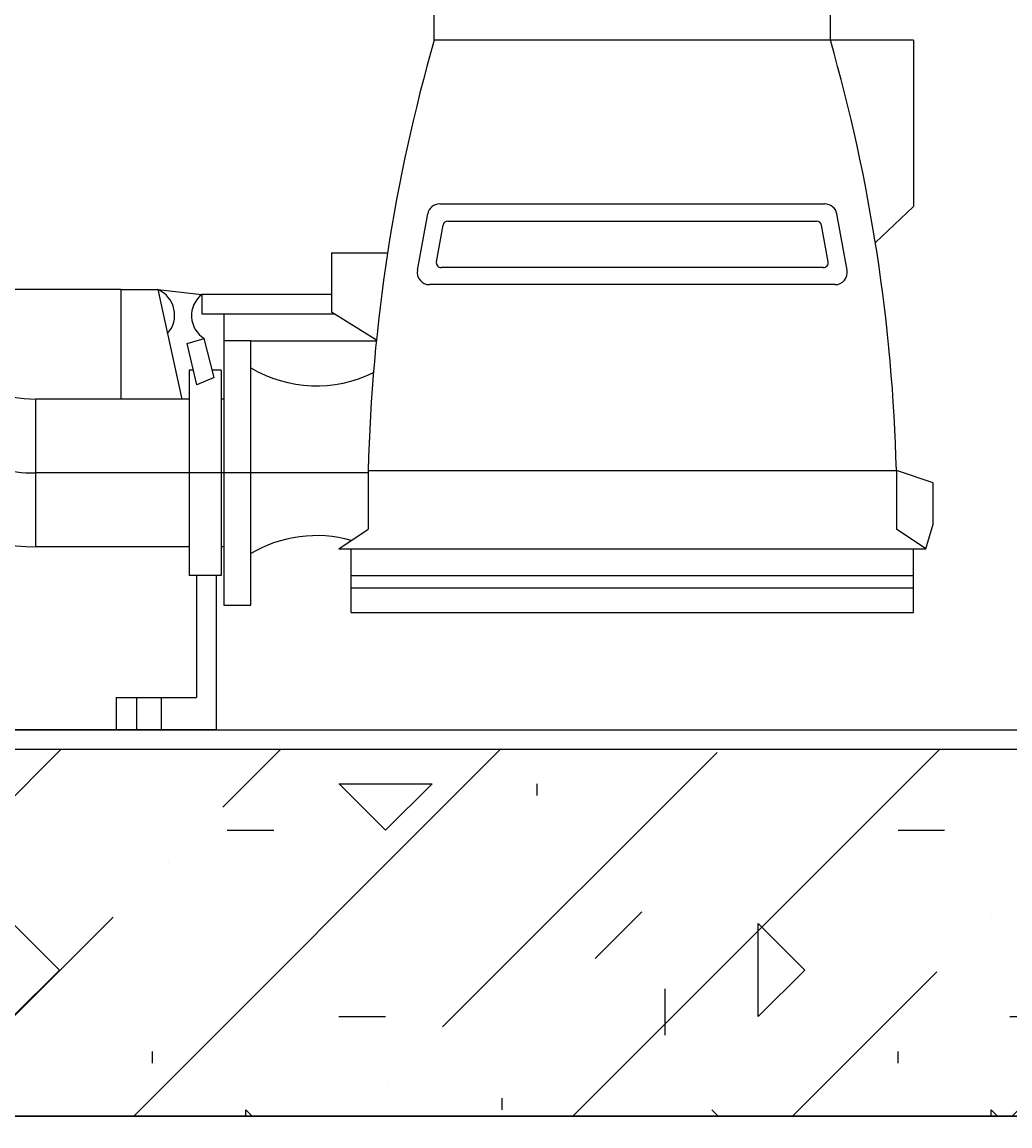
# Model space of a CAD drawing. Units: millimetres. Extents: x -8618 to 48921, y 5631 to 47013.
# Drawn here: x 33437 to 33841, y 39046 to 39498 of the extents above; entities that cross this region are included whole.
import ezdxf

# ---------------------------------------------------------------- set-up
doc = ezdxf.new("R2010")
doc.units = ezdxf.units.MM
doc.linetypes.add('DASHDOT', pattern=[25.4, 12.7, -6.35, 0, -6.35])
doc.linetypes.add('VERDECKT', pattern=[0.375, 0.25, -0.125])
doc.layers.get('Defpoints').update_dxf_attribs({"color": 1})
for name, color, linetype in [('AS-Osy', 4, 'DASHDOT'), ('betoon', 251, 'Continuous'), ('liiv', 41, 'Continuous'), ('mőőtmed', 182, 'Continuous')]:
    doc.layers.add(name, color=color, linetype=linetype)
doc.layers.add('AS_OBRYS', color=7, linetype='Continuous', lineweight=25)
doc.styles.add('arial_90', font='arial.ttf', dxfattribs={"height": 90})
doc.dimstyles.new('mőőtmed_90', dxfattribs={"dimtxt": 2.5, "dimasz": 50, "dimexe": 50, "dimexo": 0.625, "dimgap": 30, "dimtad": 1, "dimdec": 0, "dimtxsty": 'arial_90', "dimcen": 0, "dimadec": 0, "dimazin": 0, "dimtfac": 1, "dimtdec": 0, "dimtmove": 0, "dimatfit": 3, "dimfxl": 0, "dimarcsym": 0})

# ---------------------------------------------------------------- blocks, each defined once
blk = doc.blocks.new('*D367')
at = {"layer": 'Defpoints', "color": 0}
for p in [(32105.3, 39208.16), (34605.3, 39208.16), (34605.3, 35566.16)]:
    blk.add_point(p, dxfattribs=at)
at = {"layer": 'mőőtmed', "color": 0, "lineweight": -2}
for p, q in [((32105.3, 35666.16), (32105.3, 35516.16)), ((34605.3, 35666.16), (34605.3, 35516.16)), ((32155.3, 35566.16), (34555.3, 35566.16))]:
    blk.add_line(p, q, dxfattribs=at)
at = {"layer": 'mőőtmed', "color": 0}
for points in [[(32155.3, 35574.49), (32155.3, 35557.82), (32105.3, 35566.16)], [(34555.3, 35557.82), (34555.3, 35574.49), (34605.3, 35566.16)]]:
    blk.add_solid(points, dxfattribs=at)
at = {"layer": 'mőőtmed', "color": 0, "ltscale": 10, "insert": (33355.3, 35642.1), "char_height": 90, "attachment_point": 5, "style": 'arial_90'}
blk.add_mtext('2500', dxfattribs=at)

msp = doc.modelspace()

# ---------------------------------------------------------------- hatches: boundary and pattern name
at = {"layer": 'betoon', "ltscale": 10}
h = msp.add_hatch(dxfattribs=at)
h.set_pattern_fill('ANSI35', color=256, scale=20, style=0)
h.paths.add_polyline_path([(31947.3, 42416.16), (31947.3, 41708.96), (32097.3, 41708.96), (32105.3, 41708.96), (32105.3, 42208.16), (32905.3, 42208.16), (32905.3, 42399.82), (32902.27, 42400.02), (32902.27, 42416.16), (32897.3, 42416.16)])
h.paths.add_polyline_path([(33355.3, 39050.16), (33355.3, 39200.16), (32097.3, 39200.16), (32097.3, 41646.96), (31947.3, 41646.96), (31947.3, 39050.16)])
h.paths.add_polyline_path([(34763.3, 39050.16), (34763.3, 40811.88), (34613.3, 40811.88), (34613.3, 39200.16), (33355.3, 39200.16), (33355.3, 39050.16)])
h.paths.add_polyline_path([(33965.45, 42416.16), (33855.3, 42416.16), (33817.3, 42416.16), (33811.32, 42416.16), (33811.32, 42400.02), (33805.3, 42400.02), (33805.3, 42341.16), (33805.3, 42216.16), (33973.45, 42216.16), (33973.45, 42399.73), (33970.42, 42400.02), (33970.42, 42416.16)])
h.paths.add_polyline_path([(34585.45, 42416.16), (34579.47, 42416.16), (34579.47, 42400.02), (34573.45, 42400.02), (34573.45, 42341.16), (34573.45, 42216.16), (34613.3, 42216.16), (34613.3, 41126.88), (34763.3, 41126.88), (34763.3, 42416.16)])
h = msp.add_hatch(dxfattribs=at)
h.set_pattern_fill('CONCRETE1', color=256, scale=15, style=0)
h.paths.add_polyline_path([(31947.3, 42416.16), (31947.3, 41708.96), (32097.3, 41708.96), (32105.3, 41708.96), (32105.3, 42208.16), (32905.3, 42208.16), (32905.3, 42399.82), (32902.27, 42400.02), (32902.27, 42416.16), (32897.3, 42416.16)])
h.paths.add_polyline_path([(33355.3, 39050.16), (33355.3, 39200.16), (32097.3, 39200.16), (32097.3, 41646.96), (31947.3, 41646.96), (31947.3, 39050.16)])
h.paths.add_polyline_path([(34763.3, 39050.16), (34763.3, 40811.88), (34613.3, 40811.88), (34613.3, 39200.16), (33355.3, 39200.16), (33355.3, 39050.16)])
h.paths.add_polyline_path([(33965.45, 42416.16), (33855.3, 42416.16), (33817.3, 42416.16), (33811.32, 42416.16), (33811.32, 42400.02), (33805.3, 42400.02), (33805.3, 42341.16), (33805.3, 42216.16), (33973.45, 42216.16), (33973.45, 42399.73), (33970.42, 42400.02), (33970.42, 42416.16)])
h.paths.add_polyline_path([(34585.45, 42416.16), (34579.47, 42416.16), (34579.47, 42400.02), (34573.45, 42400.02), (34573.45, 42341.16), (34573.45, 42216.16), (34613.3, 42216.16), (34613.3, 41126.88), (34763.3, 41126.88), (34763.3, 42416.16)])
at = {"layer": 'liiv', "ltscale": 10}
h = msp.add_hatch(dxfattribs=at)
h.set_pattern_fill('AR-SAND', color=256, scale=6, style=0)
edge = h.paths.add_edge_path(flags=0)
edge.add_arc((29715.22, 42119.89), 143.9, 0, 90)
edge.add_line((29715.22, 42263.79), (29715.22, 41975.99))
edge.add_arc((29715.22, 42119.89), 143.9, 270, 360)
edge = h.paths.add_edge_path(flags=0)
edge.add_arc((29715.22, 42119.89), 143.9, 90, 180)
edge.add_arc((29715.22, 42119.89), 143.9, 180, 270)
edge.add_line((29715.22, 41975.99), (29715.22, 42263.79))
edge = h.paths.add_edge_path()
edge.add_line((35120.34, 40976.49), (35105.38, 40966.32))
edge.add_line((35105.38, 40966.32), (35109.72, 40961.43))
edge.add_line((35109.72, 40961.43), (35121.18, 40948.64))
edge.add_line((35121.18, 40948.64), (35132.17, 40935.97))
edge.add_line((35132.17, 40935.97), (35142.16, 40923.47))
edge.add_line((35142.16, 40923.47), (35150.62, 40911.17))
edge.add_line((35150.62, 40911.17), (35157.04, 40899.09))
edge.add_line((35157.04, 40899.09), (35160.9, 40887.27))
edge.add_line((35160.9, 40887.27), (35161.67, 40875.74))
edge.add_line((35161.67, 40875.74), (35158.87, 40864.53))
edge.add_line((35158.87, 40864.53), (35152.58, 40853.63))
edge.add_line((35152.58, 40853.63), (35143.49, 40842.98))
edge.add_line((35143.49, 40842.98), (35132.3, 40832.51))
edge.add_line((35132.3, 40832.51), (35119.72, 40822.17))
edge.add_line((35119.72, 40822.17), (35106.43, 40811.88))
edge.add_line((35106.43, 40811.88), (34771.3, 40811.88))
edge.add_line((34771.3, 40811.88), (34771.3, 39050.16))
edge.add_line((34771.3, 39050.16), (34791.3, 39050.16))
edge.add_line((34791.3, 39050.16), (34791.3, 39042.16))
edge.add_line((34791.3, 39042.16), (35367.17, 39042.16))
edge.add_line((35367.17, 39042.16), (35078.5, 38542.16))
edge.add_line((35078.5, 38542.16), (31632.1, 38542.16))
edge.add_line((31632.1, 38542.16), (31343.42, 39042.16))
edge.add_line((31343.42, 39042.16), (31919.3, 39042.16))
edge.add_line((31919.3, 39042.16), (31919.3, 39050.16))
edge.add_line((31919.3, 39050.16), (31939.3, 39050.16))
edge.add_line((31939.3, 39050.16), (31939.3, 42316.16))
edge.add_line((31939.3, 42316.16), (29390, 42316.16))
edge.add_line((29390, 42316.16), (29390, 42277.39))
edge.add_line((29390, 42277.39), (29715.22, 42277.39))
edge.add_arc((29715.22, 42119.89), 157.5, 90, 262.3549)
edge.add_line((29694.27, 41963.79), (29390, 41963.79))
edge.add_line((29390, 41963.79), (29390, 40516.16))
edge.add_line((29390, 40516.16), (27690, 40516.16))
edge.add_line((27690, 40516.16), (27690, 37266.16))
edge.add_line((27690, 37266.16), (27890, 37266.16))
edge.add_line((27890, 37266.16), (27890, 36916.16))
edge.add_line((27890, 36916.16), (28340, 36916.16))
edge.add_line((28340, 36916.16), (28064.69, 36439.32))
edge.add_line((28064.69, 36439.32), (28042.91, 36422.85))
edge.add_line((28042.91, 36422.85), (28042.91, 36417.44))
edge.add_line((28042.91, 36417.44), (34878.52, 36418))
edge.add_line((34878.52, 36418), (34920.76, 36441.16))
edge.add_line((34920.76, 36441.16), (37331.19, 42316.16))
edge.add_line((37331.19, 42316.16), (34771.3, 42316.16))
edge.add_line((34771.3, 42316.16), (34771.3, 41126.88))
edge.add_line((34771.3, 41126.88), (35106.43, 41126.88))
edge.add_line((35106.43, 41126.88), (35120.2, 41116.86))
edge.add_line((35120.2, 41116.86), (35133.53, 41106.83))
edge.add_line((35133.53, 41106.83), (35145.96, 41096.8))
edge.add_line((35145.96, 41096.8), (35157.05, 41086.78))
edge.add_line((35157.05, 41086.78), (35166.35, 41076.75))
edge.add_line((35166.35, 41076.75), (35173.4, 41066.73))
edge.add_line((35173.4, 41066.73), (35177.76, 41056.7))
edge.add_line((35177.76, 41056.7), (35179.06, 41046.67))
edge.add_line((35179.06, 41046.67), (35177.38, 41036.65))
edge.add_line((35177.38, 41036.65), (35173, 41026.62))
edge.add_line((35173, 41026.62), (35166.2, 41016.59))
edge.add_line((35166.2, 41016.59), (35157.26, 41006.57))
edge.add_line((35157.26, 41006.57), (35146.45, 40996.54))
edge.add_line((35146.45, 40996.54), (35134.05, 40986.51))
edge.add_line((35134.05, 40986.51), (35120.34, 40976.49))

# ---------------------------------------------------------------- linework, layer by layer
for p, q in [((33477.26, 39388.16), (33413.26, 39388.16)), ((33516.11, 39271.16), (33516.11, 39208.16)), ((33475.26, 39221.34), (33475.26, 39208.16)), ((33516.11, 39208.16), (33336.11, 39208.16)), ((33488.61, 39208.16), (33475.26, 39208.16)), ((33488.61, 39208.16), (33475.26, 39208.16)), ((33475.26, 39208.16), (33488.61, 39208.16))]:
    msp.add_line(p, q)
at = {"linetype": 'VERDECKT'}
for p, q in [((33483.61, 39221.34), (33483.61, 39208.16)), ((33493.61, 39221.34), (33493.61, 39208.16))]:
    msp.add_line(p, q, dxfattribs=at)
at = {"layer": 'AS-Osy', "ltscale": 100}
msp.add_arc((33442.26, 39389.16), 76, 180, 270, dxfattribs=at)
at = {"layer": 'AS_OBRYS'}
for p, q in [((33605.26, 39490.16), (33605.26, 39562.16)), ((33767.26, 39490.16), (33767.26, 39562.16)), ((33801.26, 39490.16), (33605.26, 39490.16)), ((33801.26, 39490.16), (33801.26, 39422.16)), ((33607.52, 39423.16), (33764.99, 39423.16)), ((33598.42, 39396.05), (33602.6, 39419.05)), ((33774.09, 39396.05), (33769.91, 39419.05)), ((33801.26, 39422.16), (33785.66, 39407.33)), ((33606.16, 39399.52), (33608.89, 39414.52)), ((33610.86, 39416.16), (33761.65, 39416.16)), ((33766.35, 39399.52), (33763.62, 39414.52)), ((33563.26, 39403.16), (33586.19, 39403.16)), ((33563.26, 39403.16), (33563.26, 39378.86)), ((33764.38, 39397.16), (33608.13, 39397.16)), ((33477.26, 39343.31), (33477.26, 39388.16)), ((33477.26, 39388.16), (33492.26, 39388.16)), ((33492.26, 39388.16), (33510.26, 39386.16)), ((33492.26, 39388.16), (33502.04, 39343.31)), ((33769.17, 39390.16), (33603.34, 39390.16)), ((33563.26, 39386.16), (33510.26, 39386.16)), ((33510.26, 39386.16), (33510.26, 39378.16)), ((33510.26, 39378.16), (33564.39, 39378.16)), ((33519.26, 39378.16), (33519.26, 39259.16)), ((33581.63, 39367.4), (33563.26, 39378.86)), ((33504.26, 39366.16), (33511.26, 39368.16)), ((33515.26, 39352.16), (33511.26, 39368.16)), ((33508.26, 39349.16), (33504.26, 39366.16)), ((33530.26, 39367.16), (33519.26, 39367.16)), ((33530.26, 39367.16), (33581.61, 39367.16)), ((33530.26, 39259.16), (33530.26, 39367.16)), ((33505.11, 39355.16), (33505.11, 39271.16)), ((33506.76, 39355.16), (33505.11, 39355.16)), ((33518.11, 39355.16), (33514.34, 39355.16)), ((33518.11, 39355.16), (33518.11, 39271.16)), ((33515.26, 39352.16), (33508.26, 39349.16)), ((33442.26, 39343.31), (33442.26, 39283.01)), ((33505.11, 39343.31), (33442.26, 39343.31)), ((33519.26, 39343.31), (33518.11, 39343.31)), ((33578.26, 39314.16), (33578.26, 39290.16)), ((33578.26, 39314.16), (33794.26, 39314.16)), ((33809.26, 39309.16), (33794.26, 39314.16)), ((33794.26, 39314.16), (33794.26, 39290.16)), ((33809.26, 39292.16), (33809.26, 39309.16)), ((33806.26, 39282.16), (33809.26, 39292.16)), ((33566.26, 39282.16), (33578.26, 39290.16)), ((33806.26, 39282.16), (33794.26, 39290.16)), ((33505.11, 39283.01), (33442.26, 39283.01)), ((33519.26, 39283.01), (33518.11, 39283.01)), ((33566.26, 39282.16), (33806.26, 39282.16)), ((33571.26, 39256.16), (33571.26, 39282.16)), ((33801.26, 39256.16), (33801.26, 39282.16)), ((33518.11, 39271.16), (33505.11, 39271.16)), ((33508.11, 39271.16), (33508.11, 39221.34)), ((33571.26, 39271.16), (33801.26, 39271.16)), ((33571.26, 39266.16), (33801.26, 39266.16)), ((33519.26, 39259.16), (33530.26, 39259.16)), ((33571.26, 39256.16), (33801.26, 39256.16)), ((33475.26, 39221.34), (33508.11, 39221.34)), ((32105.3, 39208.16), (34605.3, 39208.16)), ((32097.3, 39200.16), (34613.3, 39200.16)), ((31919.3, 39050.16), (34791.3, 39050.16))]:
    msp.add_line(p, q, dxfattribs=at)
at = {"layer": 'AS_OBRYS', "ltscale": 100}
msp.add_line((33578.26, 39313.16), (33442.26, 39313.16), dxfattribs=at)
at = {"layer": 'AS_OBRYS'}
for centre, radius, start, end in [((34282.49, 39296.19), 704.46, 164.01789, 178.53871), ((33090.02, 39296.19), 704.46, 1.46129, 15.98211), ((33607.52, 39418.16), 5, 90, 169.6952), ((33764.99, 39418.16), 5, 10.3048, 90), ((33610.86, 39414.16), 2, 90, 169.6952), ((33761.65, 39414.16), 2, 10.3048, 90), ((33603.34, 39395.16), 5, 169.6952, 270), ((33608.13, 39399.16), 2, 169.6952, 270), ((33764.38, 39399.16), 2, 270, 10.3048), ((33769.17, 39395.16), 5, 270, 10.3048), ((33442.26, 39389.16), 45.85, 181.2497, 270), ((33487.78, 39377.72), 11.36, 318.2799, 66.7777), ((33516.99, 39377.5), 10.96, 127.875, 238.4847), ((33557.12, 39401.44), 52.65, 239.3227, 296.2685), ((33442.26, 39389.16), 106.15, 202.3866, 270), ((33557.12, 39234.88), 52.65, 74.3036, 120.6773)]:
    msp.add_arc(centre, radius, start, end, dxfattribs=at)
at = {"layer": 'Defpoints', "ltscale": 10}
msp.add_lwpolyline([(31947.3, 41646.96), (32097.3, 41646.96), (32097.3, 39200.16), (34613.3, 39200.16), (34613.3, 42216.16), (34573.45, 42216.16), (34573.45, 42400.02), (34579.47, 42400.02), (34579.47, 42416.16), (34763.3, 42416.16), (34763.3, 39050.16), (31947.3, 39050.16), (31947.3, 41646.96)], dxfattribs=at)

# ---------------------------------------------------------------- dimensions: what is measured, and where the dimension line sits
at = {"layer": 'mőőtmed'}
dim = msp.add_linear_dim(base=(34605.3, 35566.16), p1=(32105.3, 39208.16), p2=(34605.3, 39208.16), dimstyle='mőőtmed_90', dxfattribs=at)
dim.commit()
dim.dimension.update_dxf_attribs({"geometry": '*D367', "text_midpoint": (33355.3, 35642.1)})

doc.saveas('drawing.dxf')
